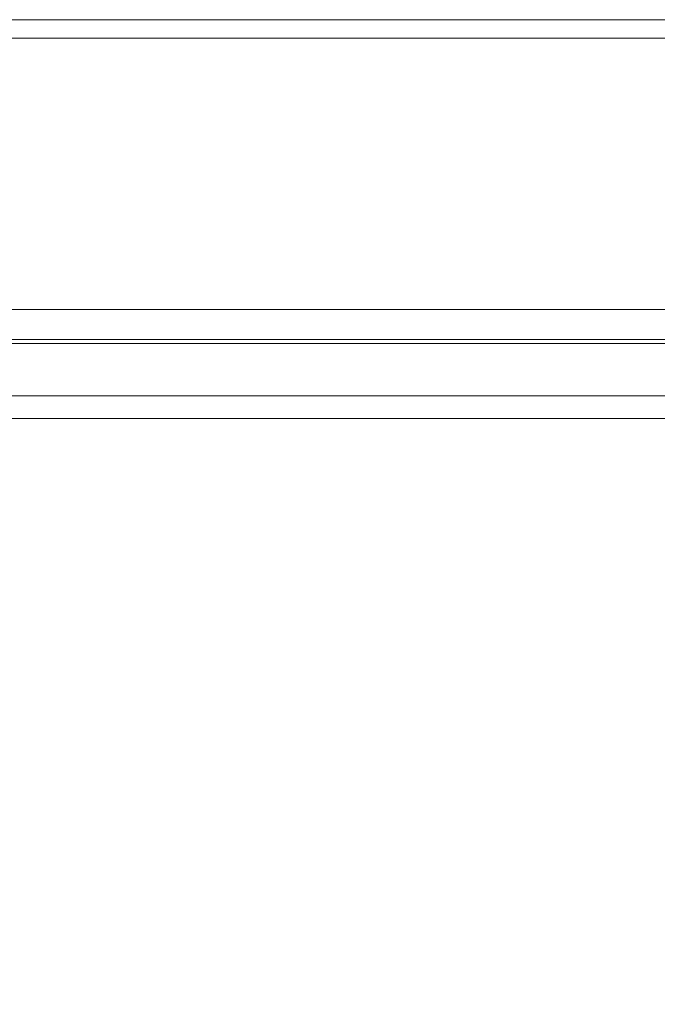
# Model space of a CAD drawing. Extents: x -648 to 552, y -405 to 395.
# Drawn here: x -52 to -6, y 324 to 395 of the extents above; entities that cross this region are included whole.
import ezdxf

# ---------------------------------------------------------------- set-up
doc = ezdxf.new("R2010")
doc.units = 0
doc.header["$LTSCALE"] = 500
doc.header["$MEASUREMENT"] = 0
doc.layers.add('BRODZIK', color=7, linetype='Continuous')
doc.layers.add('ODPLYW', color=7, linetype='Continuous')

msp = doc.modelspace()

# ---------------------------------------------------------------- linework, layer by layer
at = {"layer": 'BRODZIK', "lineweight": 0}
for points, invisible_edges in [([(551.82, -241.698, -25.174), (-148.17, 395.2, -25.174), (-143.695, 395.2, -25.174), (551.82, -241.698, -25.174)], 13), ([(-65.236, -404.8, -25.174), (-148.17, 395.2, -25.174), (551.82, -241.698, -25.174), (-65.236, -404.8, -25.174)], 15), ([(551.82, -241.698, -25.174), (-143.695, 395.2, -25.174), (-137.912, 395.2, -25.174), (551.82, -241.698, -25.174)], 15), ([(551.82, -241.698, -25.174), (-137.912, 395.2, -25.174), (-112.785, 395.2, -25.174), (551.82, -241.698, -25.174)], 13), ([(551.82, -241.698, -25.174), (-112.785, 395.2, -25.174), (-71.51, 395.2, -25.174), (551.82, -241.698, -25.174)], 13), ([(-71.51, 395.2, -6.893), (-48.18, 395.2, -6.893), (-48.18, 395.2, -15.799), (-71.51, 395.2, -15.799)], 15), ([(-71.51, 395.2, -15.799), (-48.18, 395.2, -15.799), (-48.18, 395.2, -25.174), (-71.51, 395.2, -25.174)], 11), ([(-71.51, 395.2, -6.893), (-71.51, 395.2, 1.076), (-48.18, 395.2, 1.076), (-48.18, 395.2, -6.893)], 15), ([(-71.51, 395.2, 1.076), (-71.51, 395.2, 7.638), (-48.18, 395.2, 7.638), (-48.18, 395.2, 1.076)], 15), ([(-71.51, 395.133, 15.49), (-48.18, 395.133, 15.49), (-48.18, 395.2, 12.326), (-71.51, 395.2, 12.326)], 15), ([(-71.51, 395.2, 12.326), (-48.18, 395.2, 12.326), (-48.18, 395.2, 7.638), (-71.51, 395.2, 7.638)], 15), ([(551.82, -241.698, -25.174), (-71.51, 395.2, -25.174), (16.425, 395.2, -25.174), (551.82, -241.698, -25.174)], 13), ([(-71.51, 395.133, 15.49), (-71.51, 394.931, 17.482), (-48.18, 394.931, 17.482), (-48.18, 395.133, 15.49)], 15), ([(-24.851, 395.133, 15.49), (-24.851, 395.2, 12.326), (-48.18, 395.2, 12.326), (-48.18, 395.133, 15.49)], 15), ([(-24.851, 395.2, 12.326), (-24.851, 395.2, 7.638), (-48.18, 395.2, 7.638), (-48.18, 395.2, 12.326)], 15), ([(-24.851, 395.2, -6.893), (-24.851, 395.2, -15.799), (-48.18, 395.2, -15.799), (-48.18, 395.2, -6.893)], 15), ([(-24.851, 395.2, -15.799), (-24.851, 395.2, -25.174), (-48.18, 395.2, -25.174), (-48.18, 395.2, -15.799)], 13), ([(-24.851, 395.2, -6.893), (-48.18, 395.2, -6.893), (-48.18, 395.2, 1.076), (-24.851, 395.2, 1.076)], 15), ([(-24.851, 395.2, 1.076), (-48.18, 395.2, 1.076), (-48.18, 395.2, 7.638), (-24.851, 395.2, 7.638)], 15), ([(16.425, 395.2, -25.174), (16.425, 395.2, -25.174), (-48.18, 395.2, -25.174)], 15), ([(-24.851, 395.133, 15.49), (-48.18, 395.133, 15.49), (-48.18, 394.931, 17.482), (-24.85, 394.931, 17.482)], 15), ([(-2.867, 395.132, 15.49), (-2.867, 395.2, 12.326), (-24.851, 395.2, 12.326), (-24.851, 395.133, 15.49)], 15), ([(-2.867, 395.2, 12.326), (-2.867, 395.2, 7.638), (-24.851, 395.2, 7.638), (-24.851, 395.2, 12.326)], 15), ([(-2.867, 395.2, -6.893), (-2.867, 395.2, -15.799), (-24.851, 395.2, -15.799), (-24.851, 395.2, -6.893)], 15), ([(-2.867, 395.2, -15.799), (-2.867, 395.2, -25.174), (-24.851, 395.2, -25.174), (-24.851, 395.2, -15.799)], 13), ([(-2.867, 395.2, -6.893), (-24.851, 395.2, -6.893), (-24.851, 395.2, 1.076), (-2.867, 395.2, 1.076)], 15), ([(-2.867, 395.2, 1.076), (-24.851, 395.2, 1.076), (-24.851, 395.2, 7.638), (-2.867, 395.2, 7.638)], 15), ([(16.425, 395.2, -25.174), (16.425, 395.2, -25.174), (-24.851, 395.2, -25.174)], 15), ([(-2.867, 395.132, 15.49), (-24.851, 395.133, 15.49), (-24.85, 394.931, 17.482), (-2.867, 394.931, 17.482)], 15), ([(-71.51, 394.931, 17.482), (-71.51, 394.529, 18.654), (-48.18, 394.529, 18.654), (-48.18, 394.931, 17.482)], 15), ([(-71.51, 393.859, 19.357), (-48.18, 393.859, 19.357), (-48.18, 394.529, 18.654), (-71.51, 394.529, 18.654)], 15), ([(-24.85, 394.931, 17.482), (-48.18, 394.931, 17.482), (-48.18, 394.529, 18.654), (-24.85, 394.529, 18.654)], 15), ([(-24.85, 393.859, 19.357), (-24.85, 394.529, 18.654), (-48.18, 394.529, 18.654), (-48.18, 393.859, 19.357)], 15), ([(-2.867, 394.931, 17.482), (-24.85, 394.931, 17.482), (-24.85, 394.529, 18.654), (-2.866, 394.529, 18.654)], 15), ([(-2.865, 393.859, 19.357), (-2.866, 394.529, 18.654), (-24.85, 394.529, 18.654), (-24.85, 393.859, 19.357)], 15), ([(-71.511, 392.812, 19.708), (-48.18, 392.812, 19.708), (-48.18, 393.859, 19.357), (-71.51, 393.859, 19.357)], 11), ([(-24.849, 392.812, 19.708), (-24.85, 393.859, 19.357), (-48.18, 393.859, 19.357), (-48.18, 392.812, 19.708)], 13), ([(-2.864, 392.812, 19.708), (-2.865, 393.859, 19.357), (-24.85, 393.859, 19.357), (-24.849, 392.812, 19.708)], 13), ([(-71.511, 392.812, 19.708), (-71.512, 391.282, 19.826), (-48.18, 391.282, 19.826), (-48.18, 392.812, 19.708)], 15), ([(-24.849, 392.812, 19.708), (-48.18, 392.812, 19.708), (-48.18, 391.282, 19.826), (-24.848, 391.282, 19.826)], 15), ([(-2.864, 392.812, 19.708), (-24.849, 392.812, 19.708), (-24.848, 391.282, 19.826), (-2.863, 391.282, 19.826)], 15), ([(-71.512, 391.282, 19.826), (-71.52, 377.556, 19.826), (-48.18, 377.556, 19.826), (-48.18, 391.282, 19.826)], 15), ([(-48.18, 391.282, 19.826), (-48.18, 377.556, 19.826), (-24.84, 377.556, 19.826), (-24.848, 391.282, 19.826)], 15), ([(-24.848, 391.282, 19.826), (-24.84, 377.556, 19.826), (-2.848, 377.556, 19.826), (-2.863, 391.282, 19.826)], 15), ([(-71.521, 375.81, 19.826), (-48.18, 375.81, 19.826), (-48.18, 377.556, 19.826), (-71.52, 377.556, 19.826)], 15), ([(-24.839, 375.81, 19.826), (-24.84, 377.556, 19.826), (-48.18, 377.556, 19.826), (-48.18, 375.81, 19.826)], 15), ([(-2.846, 375.81, 19.826), (-2.848, 377.556, 19.826), (-24.84, 377.556, 19.826), (-24.839, 375.81, 19.826)], 15), ([(-71.522, 374.73, 19.745), (-48.18, 374.73, 19.745), (-48.18, 375.81, 19.826), (-71.521, 375.81, 19.826)], 15), ([(-24.839, 374.73, 19.745), (-24.839, 375.81, 19.826), (-48.18, 375.81, 19.826), (-48.18, 374.73, 19.745)], 15), ([(-2.844, 374.73, 19.745), (-2.846, 375.81, 19.826), (-24.839, 375.81, 19.826), (-24.839, 374.73, 19.745)], 15), ([(-71.522, 374.73, 19.745), (-71.522, 374.134, 19.502), (-48.18, 374.134, 19.502), (-48.18, 374.73, 19.745)], 13), ([(-24.839, 374.73, 19.745), (-48.18, 374.73, 19.745), (-48.18, 374.134, 19.502), (-24.838, 374.134, 19.502)], 11), ([(-2.844, 374.73, 19.745), (-24.839, 374.73, 19.745), (-24.838, 374.134, 19.502), (-2.844, 374.134, 19.502)], 11), ([(-71.522, 374.134, 19.502), (-71.522, 373.839, 19.016), (-48.18, 373.839, 19.016), (-48.18, 374.134, 19.502)], 15), ([(-71.522, 373.662, 18.206), (-48.18, 373.662, 18.206), (-48.18, 373.839, 19.016), (-71.522, 373.839, 19.016)], 15), ([(-71.522, 373.573, 16.983), (-48.18, 373.573, 16.983), (-48.18, 373.662, 18.206), (-71.522, 373.662, 18.206)], 15), ([(-24.838, 374.134, 19.502), (-48.18, 374.134, 19.502), (-48.18, 373.839, 19.016), (-24.838, 373.839, 19.016)], 15), ([(-24.838, 373.662, 18.206), (-24.838, 373.839, 19.016), (-48.18, 373.839, 19.016), (-48.18, 373.662, 18.206)], 15), ([(-24.838, 373.573, 16.983), (-24.838, 373.662, 18.206), (-48.18, 373.662, 18.206), (-48.18, 373.573, 16.983)], 15), ([(-2.844, 374.134, 19.502), (-24.838, 374.134, 19.502), (-24.838, 373.839, 19.016), (-2.844, 373.839, 19.016)], 15), ([(-2.843, 373.662, 18.206), (-2.844, 373.839, 19.016), (-24.838, 373.839, 19.016), (-24.838, 373.662, 18.206)], 15), ([(-2.843, 373.573, 16.983), (-2.843, 373.662, 18.206), (-24.838, 373.662, 18.206), (-24.838, 373.573, 16.983)], 15), ([(-71.522, 373.573, 16.983), (-71.522, 373.544, 15.255), (-48.18, 373.544, 15.255), (-48.18, 373.573, 16.983)], 15), ([(-71.522, 373.544, 15.255), (-71.454, 373.061, 1.038), (-48.18, 373.061, 1.038), (-48.18, 373.544, 15.255)], 15), ([(-71.385, 372.578, -0.473), (-48.18, 372.578, -0.473), (-48.18, 373.061, 1.038), (-71.454, 373.061, 1.038)], 15), ([(-24.838, 373.573, 16.983), (-48.18, 373.573, 16.983), (-48.18, 373.544, 15.255), (-24.838, 373.544, 15.255)], 15), ([(-48.18, 373.544, 15.255), (-48.18, 373.061, 1.038), (-24.906, 373.061, 1.038), (-24.838, 373.544, 15.255)], 15), ([(-24.975, 372.578, -0.473), (-24.906, 373.061, 1.038), (-48.18, 373.061, 1.038), (-48.18, 372.578, -0.473)], 15), ([(-3.109, 372.578, -0.473), (-2.976, 373.061, 1.038), (-24.906, 373.061, 1.038), (-24.975, 372.578, -0.473)], 15), ([(-24.838, 373.544, 15.255), (-24.906, 373.061, 1.038), (-2.976, 373.061, 1.038), (-2.843, 373.544, 15.255)], 15), ([(-2.843, 373.573, 16.983), (-24.838, 373.573, 16.983), (-24.838, 373.544, 15.255), (-2.843, 373.544, 15.255)], 15), ([(-71.296, 371.951, -1.229), (-48.18, 371.951, -1.229), (-48.18, 372.578, -0.473), (-71.385, 372.578, -0.473)], 15), ([(-25.064, 371.951, -1.229), (-24.975, 372.578, -0.473), (-48.18, 372.578, -0.473), (-48.18, 371.951, -1.229)], 7), ([(-3.282, 371.951, -1.229), (-3.109, 372.578, -0.473), (-24.975, 372.578, -0.473), (-25.064, 371.951, -1.229)], 7), ([(-71.296, 371.951, -1.229), (-71.194, 371.227, -1.481), (-48.18, 371.227, -1.481), (-48.18, 371.951, -1.229)], 7), ([(-25.064, 371.951, -1.229), (-48.18, 371.951, -1.229), (-48.18, 371.227, -1.481), (-25.167, 371.227, -1.481)], 15), ([(-3.282, 371.951, -1.229), (-25.064, 371.951, -1.229), (-25.167, 371.227, -1.481), (-3.482, 371.227, -1.481)], 15), ([(-71.194, 371.227, -1.481), (-71.084, 370.454, -1.481), (-48.18, 370.454, -1.481), (-48.18, 371.227, -1.481)], 15), ([(-25.167, 371.227, -1.481), (-48.18, 371.227, -1.481), (-48.18, 370.454, -1.481), (-25.276, 370.454, -1.481)], 15), ([(-3.482, 371.227, -1.481), (-25.167, 371.227, -1.481), (-25.276, 370.454, -1.481), (-3.694, 370.454, -1.481)], 15), ([(-70.974, 369.682, -1.481), (-48.18, 369.682, -1.481), (-48.18, 370.454, -1.481), (-71.084, 370.454, -1.481)], 15), ([(-25.386, 369.682, -1.481), (-25.276, 370.454, -1.481), (-48.18, 370.454, -1.481), (-48.18, 369.682, -1.481)], 15), ([(-3.907, 369.682, -1.481), (-3.694, 370.454, -1.481), (-25.276, 370.454, -1.481), (-25.386, 369.682, -1.481)], 15), ([(-70.872, 368.958, -1.539), (-48.18, 368.958, -1.539), (-48.18, 369.682, -1.481), (-70.974, 369.682, -1.481)], 15), ([(-25.489, 368.958, -1.539), (-25.386, 369.682, -1.481), (-48.18, 369.682, -1.481), (-48.18, 368.958, -1.539)], 15), ([(-4.107, 368.958, -1.539), (-3.907, 369.682, -1.481), (-25.386, 369.682, -1.481), (-25.489, 368.958, -1.539)], 15), ([(-70.872, 368.958, -1.539), (-70.783, 368.33, -1.712), (-48.18, 368.33, -1.712), (-48.18, 368.958, -1.539)], 15), ([(-25.489, 368.958, -1.539), (-48.18, 368.958, -1.539), (-48.18, 368.33, -1.712), (-25.578, 368.33, -1.712)], 15), ([(-4.107, 368.958, -1.539), (-25.489, 368.958, -1.539), (-25.578, 368.33, -1.712), (-4.28, 368.33, -1.712)], 15), ([(-70.783, 368.33, -1.712), (-70.714, 367.847, -2.058), (-48.18, 367.847, -2.058), (-48.18, 368.33, -1.712)], 13), ([(-25.578, 368.33, -1.712), (-48.18, 368.33, -1.712), (-48.18, 367.847, -2.058), (-25.646, 367.847, -2.058)], 15), ([(-4.28, 368.33, -1.712), (-25.578, 368.33, -1.712), (-25.646, 367.847, -2.058), (-4.413, 367.847, -2.058)], 15), ([(-70.673, 367.558, -2.635), (-48.18, 367.558, -2.635), (-48.18, 367.847, -2.058), (-70.714, 367.847, -2.058)], 15), ([(-70.653, 367.413, -3.521), (-48.18, 367.413, -3.521), (-48.18, 367.558, -2.635), (-70.673, 367.558, -2.635)], 15), ([(-70.653, 367.413, -3.521), (-70.646, 367.365, -4.791), (-48.18, 367.365, -4.791), (-48.18, 367.413, -3.521)], 15), ([(-70.646, 367.307, -11.281), (-48.18, 367.307, -11.281), (-48.18, 367.365, -8.797), (-70.646, 367.365, -8.797)], 15), ([(-70.646, 367.365, -8.797), (-48.18, 367.365, -8.797), (-48.18, 367.365, -6.524), (-70.646, 367.365, -6.524)], 15), ([(-70.646, 367.365, -4.791), (-70.646, 367.365, -6.524), (-48.18, 367.365, -6.524), (-48.18, 367.365, -4.791)], 15), ([(-70.646, 367.307, -11.281), (-70.646, 367.135, -13.651), (-48.18, 367.135, -13.651), (-48.18, 367.307, -11.281)], 15), ([(-25.687, 367.558, -2.635), (-25.646, 367.847, -2.058), (-48.18, 367.847, -2.058), (-48.18, 367.558, -2.635)], 13), ([(-25.708, 367.413, -3.521), (-25.687, 367.558, -2.635), (-48.18, 367.558, -2.635), (-48.18, 367.413, -3.521)], 15), ([(-25.708, 367.413, -3.521), (-48.18, 367.413, -3.521), (-48.18, 367.365, -4.791), (-25.715, 367.365, -4.791)], 15), ([(-25.715, 367.365, -4.791), (-48.18, 367.365, -4.791), (-48.18, 367.365, -6.524), (-25.715, 367.365, -6.524)], 15), ([(-25.715, 367.307, -11.281), (-25.715, 367.365, -8.797), (-48.18, 367.365, -8.797), (-48.18, 367.307, -11.281)], 15), ([(-25.715, 367.365, -8.797), (-25.715, 367.365, -6.524), (-48.18, 367.365, -6.524), (-48.18, 367.365, -8.797)], 15), ([(-25.715, 367.307, -11.281), (-48.18, 367.307, -11.281), (-48.18, 367.135, -13.651), (-25.715, 367.135, -13.651)], 15), ([(-4.532, 367.413, -3.521), (-25.708, 367.413, -3.521), (-25.715, 367.365, -4.791), (-4.546, 367.365, -4.791)], 15), ([(-4.546, 367.365, -4.791), (-25.715, 367.365, -4.791), (-25.715, 367.365, -6.524), (-4.546, 367.365, -6.524)], 15), ([(-4.546, 367.307, -11.281), (-4.546, 367.365, -8.797), (-25.715, 367.365, -8.797), (-25.715, 367.307, -11.281)], 15), ([(-4.546, 367.365, -8.797), (-4.546, 367.365, -6.524), (-25.715, 367.365, -6.524), (-25.715, 367.365, -8.797)], 15), ([(-4.546, 367.307, -11.281), (-25.715, 367.307, -11.281), (-25.715, 367.135, -13.651), (-4.546, 367.135, -13.651)], 15), ([(-4.532, 367.413, -3.521), (-4.493, 367.558, -2.635), (-25.687, 367.558, -2.635), (-25.708, 367.413, -3.521)], 15), ([(-4.493, 367.558, -2.635), (-4.413, 367.847, -2.058), (-25.646, 367.847, -2.058), (-25.687, 367.558, -2.635)], 13), ([(-70.646, 367.135, -13.651), (-70.646, 366.791, -15.577), (-48.18, 366.791, -15.577), (-48.18, 367.135, -13.651)], 15), ([(-70.646, 366.217, -16.733), (-48.18, 366.217, -16.733), (-48.18, 366.791, -15.577), (-70.646, 366.791, -15.577)], 15), ([(-25.715, 367.135, -13.651), (-48.18, 367.135, -13.651), (-48.18, 366.791, -15.577), (-25.714, 366.791, -15.577)], 15), ([(-25.714, 366.217, -16.733), (-25.714, 366.791, -15.577), (-48.18, 366.791, -15.577), (-48.18, 366.217, -16.733)], 15), ([(-4.546, 367.135, -13.651), (-25.715, 367.135, -13.651), (-25.714, 366.791, -15.577), (-4.545, 366.791, -15.577)], 15), ([(-4.545, 366.217, -16.733), (-4.545, 366.791, -15.577), (-25.714, 366.791, -15.577), (-25.714, 366.217, -16.733)], 15), ([(-70.647, 364.098, -17.311), (-48.18, 364.098, -17.311), (-48.18, 366.217, -16.733), (-70.646, 366.217, -16.733)], 11), ([(-25.713, 364.098, -17.311), (-25.714, 366.217, -16.733), (-48.18, 366.217, -16.733), (-48.18, 364.098, -17.311)], 13), ([(-4.543, 364.098, -17.311), (-4.545, 366.217, -16.733), (-25.714, 366.217, -16.733), (-25.713, 364.098, -17.311)], 13), ([(-70.647, 364.098, -17.311), (-70.65, 359.117, -17.504), (-48.18, 359.117, -17.504), (-48.18, 364.098, -17.311)], 15), ([(-25.713, 364.098, -17.311), (-48.18, 364.098, -17.311), (-48.18, 359.117, -17.504), (-25.71, 359.117, -17.504)], 15), ([(-4.543, 364.098, -17.311), (-25.713, 364.098, -17.311), (-25.71, 359.117, -17.504), (-4.538, 359.117, -17.504)], 15), ([(-70.65, 359.117, -17.504), (-70.655, 349.958, -17.504), (-48.18, 349.958, -17.504), (-48.18, 359.117, -17.504)], 15), ([(-25.71, 359.117, -17.504), (-48.18, 359.117, -17.504), (-48.18, 349.958, -17.504), (-25.706, 349.958, -17.504)], 15), ([(-4.538, 359.117, -17.504), (-25.71, 359.117, -17.504), (-25.706, 349.958, -17.504), (-4.529, 349.958, -17.504)], 15), ([(-48.18, 275.033, -17.504), (-48.18, 349.958, -17.504), (-70.655, 349.958, -17.504), (-70.697, 275.033, -17.504)], 15), ([(-25.663, 275.033, -17.504), (-25.706, 349.958, -17.504), (-48.18, 349.958, -17.504), (-48.18, 275.033, -17.504)], 15), ([(-4.45, 275.033, -17.504), (-4.529, 349.958, -17.504), (-25.706, 349.958, -17.504), (-25.663, 275.033, -17.504)], 15)]:
    msp.add_3dface(points, dxfattribs=dict(at, invisible_edges=invisible_edges))
at = {"layer": 'ODPLYW', "lineweight": 0}
for points, invisible_edges in [([(49.893, 371.832, 17.314), (49.893, 371.832, 0.89), (-145.901, 371.832, 0.89), (-145.901, 371.832, 17.314)], 15), ([(-145.901, 371.65, 17.993), (49.893, 371.65, 17.993), (49.893, 371.832, 17.314), (-145.901, 371.832, 17.314)], 15), ([(-145.901, 371.832, 0.89), (49.893, 371.832, 0.89), (49.893, 371.65, 0.212), (-145.901, 371.65, 0.212)], 11), ([(-145.9, 371.151, 18.491), (49.893, 371.151, 18.491), (49.893, 371.65, 17.993), (-145.901, 371.65, 17.993)], 11), ([(-145.901, 371.65, 0.212), (49.893, 371.65, 0.212), (49.893, 371.151, -0.287), (-145.9, 371.151, -0.287)], 15), ([(-145.898, 370.473, 18.673), (49.893, 370.473, 18.673), (49.893, 371.151, 18.491), (-145.9, 371.151, 18.491)], 15), ([(-145.9, 371.151, -0.287), (49.893, 371.151, -0.287), (49.893, 370.473, -0.468), (-145.898, 370.473, -0.468)], 15), ([(-145.622, 265.274, 18.673), (49.893, 265.274, 18.673), (49.893, 370.473, 18.673), (-145.898, 370.473, 18.673)], 15), ([(-145.622, 265.274, -0.468), (-145.898, 370.473, -0.468), (49.893, 370.473, -0.468), (49.893, 265.274, -0.468)], 15)]:
    msp.add_3dface(points, dxfattribs=dict(at, invisible_edges=invisible_edges))

doc.saveas('drawing.dxf')
